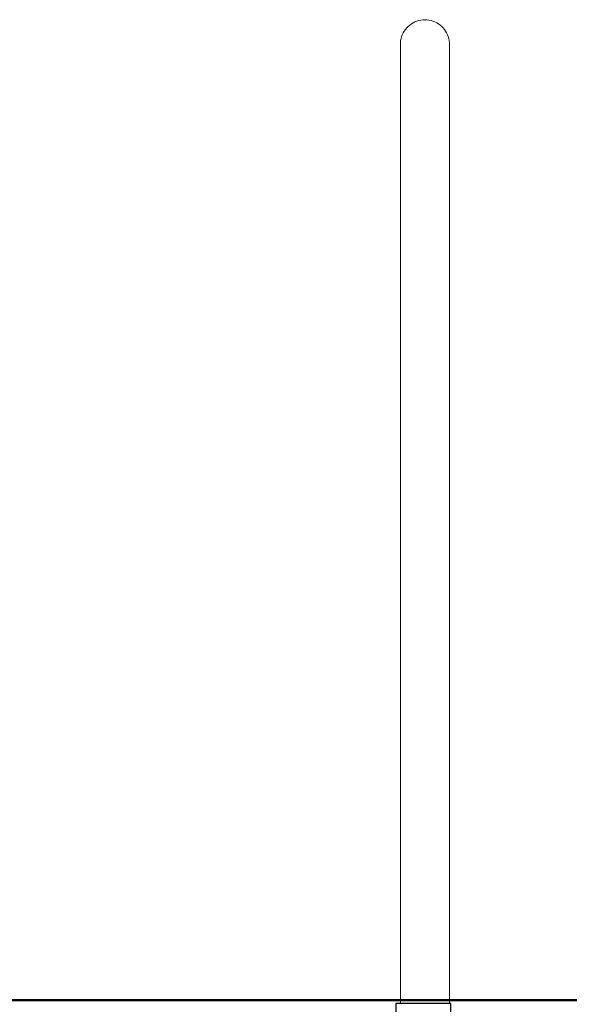
# Model space of a CAD drawing. Extents: x 3151 to 4923, y -2329 to -1502.
# Drawn here: x 3663 to 3777, y -1737 to -1533 of the extents above; entities that cross this region are included whole.
import ezdxf

# ---------------------------------------------------------------- set-up
doc = ezdxf.new("R2010")
doc.units = 0
doc.header["$MEASUREMENT"] = 0
for name, color, linetype, lineweight in [('05', 5, 'Continuous', 25), ('1-03 sc zelbet', 3, 'Continuous', 50), ('ProfileEdges_Nr_Pióra__7', 7, 'Continuous', 18)]:
    doc.layers.add(name, color=color, linetype=linetype, lineweight=lineweight)

msp = doc.modelspace()

# ---------------------------------------------------------------- linework, layer by layer
at = {"layer": '05'}
msp.add_lwpolyline([(3752.12, -1737.16), (3740.72, -1737.16), (3740.72, -1755.66), (3752.12, -1755.66)], close=True, dxfattribs=at)
at = {"layer": '1-03 sc zelbet'}
msp.add_lwpolyline([(3151.03, -1736.51), (4174.44, -1736.51)], dxfattribs=at)
at = {"layer": 'ProfileEdges_Nr_Pióra__7', "linetype": 'Continuous', "flags": 128}
for points in [[(3745.92, -1533.25), (3745.5, -1533.34)], [(3746.34, -1533.2), (3745.92, -1533.25)], [(3746.76, -1533.18), (3746.34, -1533.2)], [(3747.19, -1533.2), (3746.76, -1533.18)], [(3747.61, -1533.25), (3747.19, -1533.2)], [(3747.61, -1533.25), (3748.03, -1533.34)], [(3742.71, -1535.19), (3742.47, -1535.54)], [(3742.99, -1534.86), (3742.71, -1535.19)], [(3743.28, -1534.56), (3742.99, -1534.86)], [(3743.61, -1534.28), (3743.28, -1534.56)], [(3743.61, -1534.28), (3743.95, -1534.03)], [(3744.31, -1533.81), (3743.95, -1534.03)], [(3744.7, -1533.62), (3744.31, -1533.81)], [(3745.09, -1533.46), (3744.7, -1533.62)], [(3745.5, -1533.34), (3745.09, -1533.46)], [(3748.44, -1533.46), (3748.03, -1533.34)], [(3748.44, -1533.46), (3748.83, -1533.62)], [(3748.83, -1533.62), (3749.21, -1533.81)], [(3749.58, -1534.03), (3749.21, -1533.81)], [(3749.92, -1534.28), (3749.58, -1534.03)], [(3750.24, -1534.56), (3749.92, -1534.28)], [(3750.54, -1534.86), (3750.24, -1534.56)], [(3750.81, -1535.19), (3750.54, -1534.86)], [(3751.06, -1535.54), (3750.81, -1535.19)], [(3741.81, -1537.1), (3741.73, -1537.52)], [(3741.81, -1537.1), (3741.93, -1536.69)], [(3742.08, -1536.29), (3741.93, -1536.69)], [(3742.26, -1535.91), (3742.08, -1536.29)], [(3742.47, -1535.54), (3742.26, -1535.91)], [(3751.27, -1535.91), (3751.06, -1535.54)], [(3751.45, -1536.29), (3751.27, -1535.91)], [(3751.6, -1536.69), (3751.45, -1536.29)], [(3751.71, -1537.1), (3751.6, -1536.69)], [(3751.79, -1537.52), (3751.71, -1537.1)], [(3741.69, -1537.94), (3741.68, -1538.37)], [(3741.68, -1737.18), (3741.68, -1538.37)], [(3741.73, -1537.52), (3741.69, -1537.94)], [(3741.69, -1538.51), (3741.71, -1538.79)], [(3741.71, -1538.79), (3741.73, -1538.97)], [(3751.84, -1537.94), (3751.79, -1537.52)], [(3751.85, -1538.37), (3751.84, -1537.94)], [(3751.84, -1538.51), (3751.85, -1538.37)], [(3751.85, -1538.37), (3751.85, -1737.18)], [(3741.38, -1737.16), (3741.34, -1737.16)], [(3741.38, -1737.16), (3741.46, -1737.16)], [(3741.58, -1737.16), (3741.46, -1737.16)], [(3741.58, -1737.16), (3741.73, -1737.16)], [(3741.71, -1737.18), (3741.69, -1737.18)], [(3741.73, -1737.18), (3741.71, -1737.18)], [(3741.91, -1737.16), (3741.73, -1737.16)], [(3741.73, -1737.18), (3741.81, -1737.18)], [(3741.93, -1737.18), (3741.81, -1737.18)], [(3741.91, -1737.16), (3742.12, -1737.16)], [(3741.93, -1737.18), (3742.08, -1737.18)], [(3742.26, -1737.18), (3742.08, -1737.18)], [(3742.12, -1737.16), (3742.36, -1737.16)], [(3742.26, -1737.18), (3742.47, -1737.18)], [(3742.36, -1737.16), (3742.63, -1737.16)], [(3742.47, -1737.18), (3742.71, -1737.18)], [(3742.93, -1737.16), (3742.63, -1737.16)], [(3742.71, -1737.18), (3742.99, -1737.18)], [(3742.93, -1737.16), (3743.25, -1737.16)], [(3743.28, -1737.18), (3742.99, -1737.18)], [(3743.6, -1737.16), (3743.25, -1737.16)], [(3743.28, -1737.18), (3743.61, -1737.18)], [(3743.6, -1737.16), (3743.96, -1737.16)], [(3743.95, -1737.18), (3743.61, -1737.18)], [(3743.95, -1737.18), (3744.31, -1737.18)], [(3744.34, -1737.16), (3743.96, -1737.16)], [(3744.7, -1737.18), (3744.31, -1737.18)], [(3744.34, -1737.16), (3744.74, -1737.16)], [(3744.7, -1737.18), (3745.09, -1737.18)], [(3745.15, -1737.16), (3744.74, -1737.16)], [(3745.5, -1737.18), (3745.09, -1737.18)], [(3745.15, -1737.16), (3745.56, -1737.16)], [(3745.5, -1737.18), (3745.92, -1737.18)], [(3745.99, -1737.16), (3745.56, -1737.16)], [(3746.34, -1737.18), (3745.92, -1737.18)], [(3745.99, -1737.16), (3746.41, -1737.16)], [(3746.34, -1737.18), (3746.76, -1737.18)], [(3746.84, -1737.16), (3746.41, -1737.16)], [(3747.19, -1737.18), (3746.76, -1737.18)], [(3746.84, -1737.16), (3747.26, -1737.16)], [(3747.19, -1737.18), (3747.61, -1737.18)], [(3747.68, -1737.16), (3747.26, -1737.16)], [(3748.03, -1737.18), (3747.61, -1737.18)], [(3747.68, -1737.16), (3748.08, -1737.16)], [(3748.03, -1737.18), (3748.44, -1737.18)], [(3748.48, -1737.16), (3748.08, -1737.16)], [(3748.83, -1737.18), (3748.44, -1737.18)], [(3748.48, -1737.16), (3748.86, -1737.16)], [(3748.83, -1737.18), (3749.21, -1737.18)], [(3748.86, -1737.16), (3749.23, -1737.16)], [(3749.21, -1737.18), (3749.58, -1737.18)], [(3749.57, -1737.16), (3749.23, -1737.16)], [(3749.57, -1737.16), (3749.89, -1737.16)], [(3749.92, -1737.18), (3749.58, -1737.18)], [(3750.19, -1737.16), (3749.89, -1737.16)], [(3749.92, -1737.18), (3750.24, -1737.18)], [(3750.19, -1737.16), (3750.46, -1737.16)], [(3750.54, -1737.18), (3750.24, -1737.18)], [(3750.71, -1737.16), (3750.46, -1737.16)], [(3750.54, -1737.18), (3750.81, -1737.18)], [(3750.71, -1737.16), (3750.92, -1737.16)], [(3751.06, -1737.18), (3750.81, -1737.18)], [(3751.1, -1737.16), (3750.92, -1737.16)], [(3751.06, -1737.18), (3751.27, -1737.18)], [(3751.25, -1737.16), (3751.1, -1737.16)], [(3751.25, -1737.16), (3751.36, -1737.16)], [(3751.45, -1737.18), (3751.27, -1737.18)], [(3751.44, -1737.16), (3751.36, -1737.16)], [(3751.49, -1737.16), (3751.44, -1737.16)], [(3751.6, -1737.18), (3751.45, -1737.18)], [(3751.6, -1737.18), (3751.71, -1737.18)], [(3751.79, -1737.18), (3751.71, -1737.18)], [(3751.84, -1737.18), (3751.79, -1737.18)]]:
    msp.add_lwpolyline(points, dxfattribs=at)

doc.saveas('drawing.dxf')
